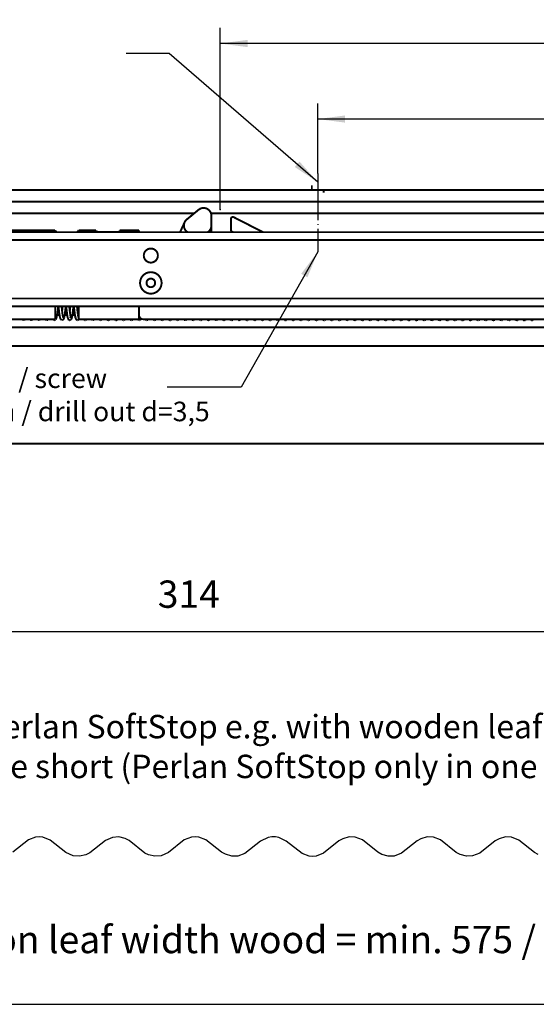
# Model space of a CAD drawing. Units: inches. Extents: x -378 to 453, y -489 to 95.
# Drawn here: x -159 to -93, y -386 to -260 of the extents above; entities that cross this region are included whole.
import ezdxf

# ---------------------------------------------------------------- set-up
doc = ezdxf.new("R2010")
doc.units = ezdxf.units.IN
doc.linetypes.add('DOT_CENTER', pattern=[14, 12, -1, 0, -1])
doc.layers.add('1', color=7, linetype='Continuous')
doc.styles.add('CONVERTER_11', font='txt.shx', dxfattribs={"width": 0.9})
doc.dimstyles.new('ME10_DIM_30', dxfattribs={"dimtxt": 7, "dimasz": 7, "dimexe": 4, "dimexo": 0, "dimgap": 4, "dimtad": 1, "dimdec": 0, "dimdsep": 46, "dimtxsty": 'CONVERTER_11', "dimsah": 1, "dimcen": 0.09, "dimclrd": 3, "dimclre": 3, "dimclrt": 4, "dimadec": 0, "dimazin": 0, "dimtfac": 1, "dimtdec": 4, "dimtix": 1, "dimtmove": 0, "dimatfit": 3, "dimfxl": 0, "dimtolj": 1, "dimtzin": 0, "dimarcsym": 0})
doc.dimstyles.new('ME10_DIM_31', dxfattribs={"dimtxt": 7, "dimasz": 7, "dimexe": 4, "dimexo": 0, "dimgap": 4, "dimtad": 1, "dimdsep": 46, "dimtxsty": 'CONVERTER_11', "dimsah": 1, "dimcen": 0.09, "dimclrd": 3, "dimclre": 3, "dimclrt": 4, "dimadec": 0, "dimazin": 0, "dimtfac": 1, "dimtdec": 4, "dimtix": 1, "dimtmove": 0, "dimatfit": 3, "dimfxl": 0, "dimtolj": 1, "dimtzin": 0, "dimarcsym": 0})
doc.dimstyles.new('ME10_DIM_35', dxfattribs={"dimtxt": 7, "dimasz": 7, "dimexe": 4, "dimexo": 0, "dimgap": 4, "dimtad": 1, "dimdsep": 46, "dimtxsty": 'CONVERTER_11', "dimsah": 1, "dimcen": 0.09, "dimclrd": 3, "dimclre": 3, "dimclrt": 4, "dimadec": 0, "dimazin": 0, "dimtfac": 1, "dimtdec": 4, "dimtix": 1, "dimtmove": 0, "dimatfit": 3, "dimfxl": 0, "dimtolj": 1, "dimtzin": 0, "dimarcsym": 0})
doc.dimstyles.new('ME10_DIM_37', dxfattribs={"dimtxt": 7, "dimasz": 7, "dimexe": 4, "dimexo": 0, "dimgap": 4, "dimtad": 1, "dimdsep": 46, "dimtxsty": 'CONVERTER_11', "dimsah": 1, "dimcen": 0.09, "dimclrd": 3, "dimclre": 3, "dimclrt": 4, "dimadec": 0, "dimazin": 0, "dimtfac": 1, "dimtdec": 4, "dimtix": 1, "dimtmove": 0, "dimatfit": 3, "dimfxl": 0, "dimtolj": 1, "dimtzin": 0, "dimarcsym": 0})
doc.dimstyles.get("Standard").update_dxf_attribs({"dimtxt": 0.18, "dimasz": 0.18, "dimexe": 0.18, "dimexo": 0.0625, "dimgap": 0.09, "dimtad": 0, "dimtih": 1, "dimtoh": 1, "dimdec": 4, "dimzin": 0, "dimdsep": 46, "dimtxsty": 'Standard', "dimcen": 0.09, "dimadec": 0, "dimazin": 0, "dimtfac": 1, "dimtdec": 4, "dimtofl": 0, "dimtmove": 0, "dimatfit": 3, "dimfxl": 0, "dimtolj": 1, "dimtzin": 0, "dimarcsym": 0})

# ---------------------------------------------------------------- blocks, each defined once
blk = doc.blocks.new('10418-2-0308_Aufnahme-EZD-V1-kurz__72', base_point=(-462.26, -592.82))
at = {"color": 1, "linetype": 'Continuous', "const_width": 0.5}
for points in [[(-115.76, -573.82), (-462.26, -573.82)], [(-115.76, -575.82), (-462.26, -575.82)], [(-115.76, -590.82), (-462.26, -590.82)], [(-115.76, -592.82), (-462.26, -592.82)]]:
    blk.add_lwpolyline(points, dxfattribs=at)
blk.add_lwpolyline([(-286.56, -579.82, 1), (-282.96, -579.82, 1)], format="xyb", close=True, dxfattribs=at)
blk = doc.blocks.new('Halbhohlniet_3_5_x_23_0_2__73', base_point=(-287.51, -589.57))
at = {"color": 1, "linetype": 'Continuous', "const_width": 0.5}
for points in [[(-287.51, -586.82, 1), (-282.01, -586.82, 1)], [(-285.86, -586.82, 1), (-283.66, -586.82, 1)]]:
    blk.add_lwpolyline(points, format="xyb", close=True, dxfattribs=at)
blk = doc.blocks.new('Einzugsdaempfer-Perlan-V2__80', base_point=(-451.72, -596.46))
at = {"color": 1, "linetype": 'Continuous', "const_width": 0.5}
for points in [[(-269.26, -569.62, 0.63392), (-272.53, -568.08, 0.63392)], [(-263.53, -569.99, 0.560579), (-264.26, -570.44, 0.560579)], [(-275.57, -570.58, 0.505993), (-275.39, -573.8, 0.505993)], [(-270.01, -573.69, 0.228238), (-269.26, -572.12, 0.228238)], [(-264.26, -573.25, 0.281539), (-263.99, -573.69, 0.281539)], [(-287.76, -595.12, 0.414202), (-286.76, -596.12, 0.414202)]]:
    blk.add_lwpolyline(points, format="xyb", dxfattribs=at)
for points in [[(-272.53, -568.08), (-275.57, -570.58)], [(-269.26, -572.12), (-269.26, -569.62)], [(-256.05, -573.82), (-263.53, -569.99)], [(-276.78, -572.75), (-277.28, -573.82)], [(-276.61, -572.37), (-276.78, -572.75)], [(-276.62, -572.39), (-276.78, -572.75)], [(-276.61, -572.37), (-276.62, -572.39)], [(-276.61, -572.37), (-276.44, -572.01)], [(-276.44, -572.01), (-276.61, -572.37)], [(-276.11, -571.29), (-276.44, -572.01)], [(-276.11, -571.29), (-276.14, -571.37)], [(-269.26, -573.29), (-269.26, -572.12)], [(-264.26, -570.44), (-264.26, -573.25)], [(-448.76, -573.37), (-309.26, -573.37)], [(-308.9, -573.82), (-309.26, -573.37)], [(-309.26, -573.75), (-309.26, -573.37)], [(-309.26, -573.82), (-309.26, -573.75)], [(-303.62, -573.82), (-303.26, -573.37)], [(-303.26, -573.37), (-298.76, -573.37)], [(-303.26, -573.75), (-303.26, -573.37)], [(-303.26, -573.82), (-303.26, -573.75)], [(-298.76, -573.52), (-298.76, -573.37)], [(-298.72, -573.58), (-298.76, -573.52)], [(-298.76, -573.52), (-298.72, -573.58)], [(-298.59, -573.65), (-298.72, -573.58)], [(-298.72, -573.58), (-298.69, -573.6)], [(-298.69, -573.6), (-298.66, -573.61)], [(-298.66, -573.61), (-298.59, -573.65)], [(-298.46, -573.69), (-298.59, -573.65)], [(-298.59, -573.65), (-298.54, -573.67)], [(-298.54, -573.67), (-298.5, -573.68)], [(-298.5, -573.68), (-298.46, -573.69)], [(-298.31, -573.73), (-298.46, -573.69)], [(-298.46, -573.69), (-298.37, -573.72)], [(-298.37, -573.72), (-298.31, -573.73)], [(-298.05, -573.77), (-298.31, -573.73)], [(-298.31, -573.73), (-298.2, -573.75)], [(-298.2, -573.75), (-298.13, -573.76)], [(-298.13, -573.76), (-298.05, -573.77)], [(-297.76, -573.79), (-298.05, -573.77)], [(-298.05, -573.77), (-297.76, -573.79)], [(-292.76, -573.79), (-297.76, -573.79)], [(-292.76, -573.79), (-297.76, -573.79)], [(-292.76, -573.37), (-287.76, -573.37)], [(-292.76, -573.79), (-292.76, -573.37)], [(-287.76, -573.37), (-287.76, -573.75)], [(-287.76, -573.75), (-287.76, -573.82)], [(-275.39, -573.8), (-275.33, -573.82)], [(-270.24, -573.82), (-270.01, -573.69)], [(-269.26, -573.31), (-269.26, -573.29)], [(-269.26, -573.31), (-269.26, -573.29)], [(-269.26, -573.73), (-269.26, -573.31)], [(-269.26, -573.73), (-269.26, -573.31)], [(-269.26, -573.82), (-269.26, -573.73)], [(-263.99, -573.69), (-263.74, -573.82)], [(-309.26, -596.12), (-309.26, -592.82)], [(-308.52, -592.82), (-308.55, -593.18)], [(-308.37, -593.18), (-308.41, -592.82)], [(-307.57, -593.2), (-307.61, -592.82)], [(-307.38, -593.2), (-307.34, -592.82)], [(-306.54, -592.82), (-306.58, -593.18)], [(-306.4, -593.18), (-306.44, -592.82)], [(-305.64, -592.82), (-305.6, -593.2)], [(-305.37, -592.82), (-305.41, -593.2)], [(-304.61, -593.18), (-304.57, -592.82)], [(-304.46, -592.86), (-304.46, -592.82)], [(-304.43, -593.18), (-304.46, -592.86)], [(-303.67, -592.82), (-303.66, -592.86)], [(-303.66, -592.86), (-303.62, -593.2)], [(-303.4, -592.82), (-303.44, -593.2)], [(-303.26, -596.12), (-303.26, -592.82)], [(-287.76, -596.12), (-287.76, -592.82)], [(-309.23, -595.58), (-309.26, -595.41)], [(-308.84, -595.33), (-308.91, -595.68)], [(-308.77, -594.9), (-308.84, -595.33)], [(-308.7, -594.41), (-308.77, -594.9)], [(-308.64, -593.87), (-308.7, -594.41)], [(-308.55, -593.18), (-308.64, -593.87)], [(-308.35, -593.37), (-308.37, -593.18)], [(-308.22, -594.46), (-308.35, -593.37)], [(-308.15, -594.95), (-308.22, -594.46)], [(-308.08, -595.37), (-308.15, -594.95)], [(-308.02, -595.71), (-308.08, -595.37)], [(-307.43, -594.44), (-307.57, -593.2)], [(-307.48, -594.03), (-307.46, -593.88)], [(-307.46, -593.88), (-307.38, -593.2)], [(-307.37, -594.91), (-307.43, -594.44)], [(-307.31, -595.3), (-307.37, -594.91)], [(-307.25, -595.59), (-307.31, -595.3)], [(-306.86, -595.32), (-306.93, -595.67)], [(-306.79, -594.89), (-306.86, -595.32)], [(-306.73, -594.39), (-306.79, -594.89)], [(-306.66, -593.85), (-306.73, -594.39)], [(-306.58, -593.18), (-306.66, -593.85)], [(-306.37, -593.39), (-306.4, -593.18)], [(-306.24, -594.48), (-306.37, -593.39)], [(-306.18, -594.96), (-306.24, -594.48)], [(-306.11, -595.38), (-306.18, -594.96)], [(-306.08, -595.59), (-306.11, -595.38)], [(-305.6, -593.2), (-305.52, -593.94)], [(-305.52, -593.94), (-305.45, -594.46)], [(-305.48, -593.82), (-305.5, -594.03)], [(-305.41, -593.2), (-305.48, -593.79)], [(-305.48, -593.79), (-305.48, -593.82)], [(-305.45, -594.46), (-305.39, -594.92)], [(-305.39, -594.92), (-305.33, -595.31)], [(-305.33, -595.31), (-305.33, -595.36)], [(-305.33, -595.36), (-305.31, -595.43)], [(-305.31, -595.43), (-305.3, -595.46)], [(-305.29, -595.53), (-305.3, -595.46)], [(-305.29, -595.53), (-305.3, -595.46)], [(-304.95, -595.64), (-304.88, -595.28)], [(-304.88, -595.28), (-304.81, -594.84)], [(-304.81, -594.84), (-304.75, -594.34)], [(-304.75, -594.34), (-304.68, -593.8)], [(-304.68, -593.8), (-304.61, -593.18)], [(-304.39, -593.45), (-304.43, -593.18)], [(-304.26, -594.53), (-304.39, -593.45)], [(-304.2, -595.01), (-304.26, -594.53)], [(-304.13, -595.42), (-304.2, -595.01)], [(-304.06, -595.75), (-304.13, -595.42)], [(-303.62, -593.2), (-303.6, -593.44)], [(-303.6, -593.44), (-303.54, -593.99)], [(-303.54, -593.99), (-303.48, -594.51)], [(-303.51, -593.8), (-303.53, -594.03)], [(-303.5, -593.78), (-303.51, -593.8)], [(-303.44, -593.2), (-303.5, -593.78)], [(-303.48, -594.51), (-303.42, -594.97)], [(-303.42, -594.97), (-303.36, -595.35)], [(-303.36, -595.35), (-303.3, -595.62)], [(-427.76, -596.12), (-309.26, -596.12)], [(-317.68, -596.19), (-317.73, -596.12)], [(-317.62, -596.25), (-317.68, -596.19)], [(-317.59, -596.27), (-317.62, -596.25)], [(-317.46, -596.34), (-317.59, -596.27)], [(-317.4, -596.36), (-317.46, -596.34)], [(-317.32, -596.37), (-317.4, -596.36)], [(-317.32, -596.37), (-317.38, -596.36)], [(-317.32, -596.37), (-317.25, -596.35)], [(-317.25, -596.35), (-317.22, -596.35)], [(-317.22, -596.35), (-317.1, -596.29)], [(-317.1, -596.29), (-317.06, -596.26)], [(-317.06, -596.26), (-317.01, -596.19)], [(-317.01, -596.19), (-316.96, -596.12)], [(-315.71, -596.2), (-315.76, -596.12)], [(-315.65, -596.26), (-315.71, -596.2)], [(-315.62, -596.27), (-315.65, -596.26)], [(-315.49, -596.35), (-315.62, -596.27)], [(-315.41, -596.37), (-315.49, -596.35)], [(-315.34, -596.37), (-315.41, -596.37)], [(-315.25, -596.35), (-315.34, -596.37)], [(-315.09, -596.26), (-315.25, -596.35)], [(-315.07, -596.23), (-315.09, -596.26)], [(-314.99, -596.12), (-315.07, -596.23)], [(-313.7, -596.24), (-313.78, -596.12)], [(-313.65, -596.28), (-313.7, -596.24)], [(-313.5, -596.35), (-313.65, -596.28)], [(-313.45, -596.36), (-313.5, -596.35)], [(-313.37, -596.37), (-313.45, -596.36)], [(-313.3, -596.35), (-313.37, -596.37)], [(-313.13, -596.27), (-313.3, -596.35)], [(-313.09, -596.24), (-313.13, -596.27)], [(-313.01, -596.12), (-313.09, -596.24)], [(-311.73, -596.24), (-311.81, -596.12)], [(-311.68, -596.28), (-311.73, -596.24)], [(-311.52, -596.36), (-311.68, -596.28)], [(-311.43, -596.39), (-311.52, -596.36)], [(-311.41, -596.38), (-311.43, -596.39)], [(-311.32, -596.36), (-311.41, -596.38)], [(-311.15, -596.27), (-311.32, -596.36)], [(-311.12, -596.24), (-311.15, -596.27)], [(-311.04, -596.12), (-311.12, -596.24)], [(-309.74, -596.26), (-309.84, -596.12)], [(-309.55, -596.36), (-309.74, -596.26)], [(-309.47, -596.38), (-309.55, -596.36)], [(-309.4, -596.37), (-309.47, -596.38)], [(-309.35, -596.35), (-309.4, -596.37)], [(-309.2, -596.28), (-309.35, -596.35)], [(-309.24, -595.66), (-309.18, -595.72)], [(-309.19, -595.69), (-309.23, -595.58)], [(-309.18, -596.27), (-309.2, -596.28)], [(-309.16, -595.74), (-309.19, -595.69)], [(-309.18, -595.72), (-309.16, -595.74)], [(-309.14, -596.23), (-309.18, -596.27)], [(-309.03, -596.08), (-309.14, -596.23)], [(-308.98, -595.96), (-309.03, -596.08)], [(-308.91, -595.68), (-308.98, -595.96)], [(-307.96, -595.91), (-308.02, -595.71)], [(-307.94, -595.98), (-307.96, -595.91)], [(-307.9, -596.08), (-307.94, -595.98)], [(-307.58, -596.36), (-307.9, -596.08)], [(-307.68, -595.66), (-307.7, -595.68)], [(-307.54, -596.37), (-307.58, -596.36)], [(-307.51, -596.37), (-307.54, -596.37)], [(-307.44, -596.37), (-307.51, -596.37)], [(-307.38, -596.36), (-307.44, -596.37)], [(-307.24, -596.28), (-307.38, -596.36)], [(-307.27, -595.66), (-307.24, -595.69)], [(-307.22, -595.7), (-307.25, -595.59)], [(-307.24, -595.69), (-307.21, -595.73)], [(-307.21, -596.27), (-307.24, -596.28)], [(-307.19, -595.75), (-307.22, -595.7)], [(-307.21, -595.73), (-307.19, -595.75)], [(-307.16, -596.22), (-307.21, -596.27)], [(-307.06, -596.08), (-307.16, -596.22)], [(-307.01, -595.95), (-307.06, -596.08)], [(-306.93, -595.67), (-307.01, -595.95)], [(-306.08, -595.53), (-306.08, -595.59)], [(-306.07, -595.62), (-306.08, -595.59)], [(-306.03, -595.75), (-306.07, -595.62)], [(-305.97, -595.96), (-306.03, -595.75)], [(-305.96, -596.01), (-305.97, -595.96)], [(-305.93, -596.08), (-305.96, -596.01)], [(-305.78, -596.27), (-305.93, -596.08)], [(-305.72, -596.31), (-305.78, -596.27)], [(-305.61, -596.36), (-305.72, -596.31)], [(-305.58, -596.37), (-305.61, -596.36)], [(-305.53, -596.38), (-305.58, -596.37)], [(-305.53, -595.55), (-305.45, -595.59)], [(-305.53, -596.38), (-305.45, -596.37)], [(-305.48, -596.37), (-305.53, -596.38)], [(-305.45, -595.59), (-305.43, -595.59)], [(-305.45, -596.37), (-305.41, -596.36)], [(-305.43, -595.59), (-305.37, -595.63)], [(-305.41, -596.36), (-305.29, -596.29)], [(-305.37, -595.63), (-305.3, -595.66)], [(-305.3, -595.66), (-305.25, -595.71)], [(-305.27, -595.62), (-305.29, -595.53)], [(-305.29, -596.29), (-305.24, -596.27)], [(-305.25, -595.71), (-305.27, -595.62)], [(-305.25, -595.71), (-305.22, -595.75)], [(-305.22, -595.75), (-305.25, -595.71)], [(-305.24, -596.27), (-305.15, -596.18)], [(-305.15, -596.18), (-305.09, -596.08)], [(-305.09, -596.08), (-305.03, -595.92)], [(-305.03, -595.92), (-304.95, -595.64)], [(-304, -595.96), (-304.06, -595.75)], [(-303.98, -596.01), (-304, -595.96)], [(-303.95, -596.08), (-303.98, -596.01)], [(-303.8, -596.28), (-303.95, -596.08)], [(-303.74, -596.32), (-303.8, -596.28)], [(-303.75, -595.66), (-303.71, -595.65)], [(-303.63, -596.37), (-303.74, -596.32)], [(-303.59, -596.38), (-303.63, -596.37)], [(-303.52, -596.39), (-303.59, -596.38)], [(-303.5, -596.38), (-303.52, -596.39)], [(-303.44, -596.36), (-303.5, -596.38)], [(-303.26, -596.27), (-303.44, -596.36)], [(-303.26, -595.72), (-303.32, -595.67)], [(-303.3, -595.62), (-303.26, -595.72)], [(-287.76, -596.12), (-303.26, -596.12)], [(-303.17, -596.17), (-303.26, -596.27)], [(-303.14, -596.12), (-303.17, -596.17)], [(-301.89, -596.2), (-301.95, -596.12)], [(-301.83, -596.28), (-301.89, -596.2)], [(-301.76, -596.32), (-301.83, -596.28)], [(-301.66, -596.37), (-301.76, -596.32)], [(-301.57, -596.39), (-301.66, -596.37)], [(-301.57, -596.39), (-301.54, -596.38)], [(-301.54, -596.38), (-301.46, -596.36)], [(-301.46, -596.36), (-301.35, -596.3)], [(-301.35, -596.3), (-301.29, -596.27)], [(-301.29, -596.27), (-301.2, -596.17)], [(-301.2, -596.17), (-301.16, -596.12)], [(-299.94, -596.17), (-299.98, -596.12)], [(-299.86, -596.27), (-299.94, -596.17)], [(-299.76, -596.33), (-299.86, -596.27)], [(-299.67, -596.37), (-299.76, -596.33)], [(-299.6, -596.38), (-299.67, -596.37)], [(-299.53, -596.37), (-299.6, -596.38)], [(-299.49, -596.36), (-299.53, -596.37)], [(-299.32, -596.27), (-299.49, -596.36)], [(-299.22, -596.17), (-299.32, -596.27)], [(-299.19, -596.12), (-299.22, -596.17)], [(-297.89, -596.27), (-298, -596.13)], [(-297.62, -596.38), (-297.89, -596.27)], [(-297.54, -596.37), (-297.62, -596.38)], [(-297.52, -596.36), (-297.54, -596.37)], [(-297.34, -596.27), (-297.52, -596.36)], [(-297.22, -596.14), (-297.34, -596.27)], [(-295.92, -596.27), (-296.03, -596.13)], [(-295.76, -596.37), (-295.92, -596.27)], [(-295.71, -596.38), (-295.76, -596.37)], [(-295.65, -596.38), (-295.71, -596.38)], [(-295.58, -596.38), (-295.65, -596.38)], [(-295.55, -596.37), (-295.58, -596.38)], [(-295.37, -596.27), (-295.55, -596.37)], [(-295.24, -596.12), (-295.37, -596.27)], [(-293.94, -596.27), (-294.06, -596.13)], [(-293.79, -596.37), (-293.94, -596.27)], [(-293.73, -596.38), (-293.79, -596.37)], [(-293.66, -596.39), (-293.73, -596.38)], [(-293.66, -596.39), (-293.63, -596.39)], [(-293.63, -596.39), (-293.57, -596.37)], [(-293.57, -596.37), (-293.4, -596.27)], [(-293.4, -596.27), (-293.27, -596.12)], [(-291.97, -596.27), (-292.09, -596.12)], [(-291.8, -596.38), (-291.97, -596.27)], [(-291.76, -596.39), (-291.8, -596.38)], [(-291.7, -596.39), (-291.76, -596.39)], [(-291.62, -596.37), (-291.7, -596.39)], [(-291.6, -596.37), (-291.62, -596.37)], [(-291.54, -596.33), (-291.6, -596.37)], [(-291.43, -596.27), (-291.54, -596.33)], [(-291.29, -596.12), (-291.43, -596.27)], [(-290, -596.27), (-290.13, -596.12)], [(-289.87, -596.34), (-290, -596.27)], [(-289.82, -596.37), (-289.87, -596.34)], [(-289.77, -596.39), (-289.82, -596.37)], [(-289.72, -596.39), (-289.77, -596.39)], [(-289.72, -596.39), (-289.64, -596.38)], [(-289.64, -596.38), (-289.59, -596.35)], [(-289.59, -596.35), (-289.45, -596.27)], [(-289.45, -596.27), (-289.32, -596.12)], [(-288.02, -596.27), (-288.16, -596.12)], [(-287.92, -596.33), (-288.02, -596.27)], [(-287.85, -596.37), (-287.92, -596.33)], [(-287.82, -596.38), (-287.85, -596.37)], [(-287.75, -596.38), (-287.82, -596.38)], [(-287.7, -596.38), (-287.75, -596.38)], [(-287.63, -596.36), (-287.7, -596.38)], [(-287.48, -596.27), (-287.63, -596.36)], [(-287.33, -596.1), (-287.48, -596.27)], [(-287.32, -596.07), (-287.33, -596.1)], [(-287.29, -595.96), (-287.32, -596.07)], [(-286.76, -596.12), (-129.76, -596.12)], [(-286.05, -596.27), (-286.18, -596.13)], [(-285.88, -596.37), (-286.05, -596.27)], [(-285.85, -596.38), (-285.88, -596.37)], [(-285.77, -596.38), (-285.85, -596.38)], [(-285.51, -596.28), (-285.77, -596.38)], [(-285.39, -596.13), (-285.51, -596.28)], [(-284.08, -596.28), (-284.21, -596.13)], [(-283.91, -596.37), (-284.08, -596.28)], [(-283.8, -596.4), (-283.91, -596.37)], [(-283.54, -596.28), (-283.8, -596.4)], [(-283.43, -596.15), (-283.54, -596.28)], [(-283.41, -596.12), (-283.43, -596.15)], [(-282.24, -596.12), (-282.11, -596.26)], [(-282.11, -596.26), (-281.93, -596.36)], [(-281.93, -596.36), (-281.85, -596.38)], [(-281.85, -596.38), (-281.82, -596.4)], [(-281.74, -596.38), (-281.82, -596.4)], [(-281.63, -596.33), (-281.74, -596.38)], [(-281.56, -596.29), (-281.63, -596.33)], [(-281.53, -596.24), (-281.56, -596.29)], [(-281.45, -596.12), (-281.53, -596.24)], [(-280.13, -596.27), (-280.26, -596.13)], [(-280.07, -596.3), (-280.13, -596.27)], [(-279.96, -596.36), (-280.07, -596.3)], [(-279.87, -596.4), (-279.96, -596.36)], [(-279.87, -596.4), (-279.82, -596.39)], [(-279.82, -596.39), (-279.76, -596.38)], [(-279.76, -596.38), (-279.69, -596.35)], [(-279.69, -596.35), (-279.59, -596.28)], [(-279.59, -596.28), (-279.54, -596.21)], [(-279.54, -596.21), (-279.47, -596.12)], [(-278.26, -596.18), (-278.29, -596.12)], [(-278.16, -596.27), (-278.26, -596.18)], [(-278.12, -596.29), (-278.16, -596.27)], [(-277.99, -596.36), (-278.12, -596.29)], [(-277.92, -596.39), (-277.99, -596.36)], [(-277.88, -596.38), (-277.92, -596.39)], [(-277.81, -596.39), (-277.88, -596.38)], [(-277.79, -596.38), (-277.81, -596.39)], [(-277.73, -596.35), (-277.79, -596.38)], [(-277.62, -596.28), (-277.73, -596.35)], [(-277.56, -596.2), (-277.62, -596.28)], [(-277.5, -596.12), (-277.56, -596.2)], [(-276.2, -596.28), (-276.29, -596.12)], [(-276.11, -596.32), (-276.2, -596.28)], [(-275.96, -596.38), (-276.11, -596.32)], [(-275.92, -596.4), (-275.96, -596.38)], [(-275.87, -596.39), (-275.92, -596.4)], [(-275.64, -596.28), (-275.87, -596.39)], [(-275.58, -596.18), (-275.64, -596.28)], [(-275.56, -596.16), (-275.58, -596.18)], [(-275.55, -596.12), (-275.56, -596.16)], [(-274.3, -596.16), (-274.32, -596.12)], [(-274.28, -596.19), (-274.3, -596.16)], [(-274.23, -596.28), (-274.28, -596.19)], [(-274.02, -596.37), (-274.23, -596.28)], [(-273.94, -596.41), (-274.02, -596.37)], [(-273.94, -596.41), (-273.67, -596.28)], [(-273.67, -596.28), (-273.59, -596.16)], [(-273.59, -596.16), (-273.57, -596.12)], [(-272.36, -596.12), (-272.26, -596.28)], [(-272.26, -596.28), (-272.07, -596.37)], [(-272.07, -596.37), (-271.95, -596.41)], [(-271.87, -596.39), (-271.95, -596.41)], [(-271.7, -596.29), (-271.87, -596.39)], [(-271.59, -596.16), (-271.7, -596.29)], [(-271.56, -596.12), (-271.59, -596.16)], [(-270.4, -596.12), (-270.37, -596.17)], [(-270.37, -596.17), (-270.27, -596.27)], [(-270.27, -596.27), (-270.23, -596.29)], [(-270.23, -596.29), (-270.1, -596.35)], [(-270.1, -596.35), (-270, -596.39)], [(-269.9, -596.39), (-270, -596.39)], [(-269.73, -596.29), (-269.9, -596.39)], [(-269.61, -596.15), (-269.73, -596.29)], [(-269.59, -596.12), (-269.61, -596.15)], [(-268.43, -596.12), (-268.3, -596.26)], [(-268.3, -596.26), (-268.13, -596.36)], [(-268.13, -596.36), (-268.07, -596.37)], [(-268.07, -596.37), (-268.02, -596.4)], [(-268.02, -596.4), (-268.07, -596.37)], [(-267.76, -596.29), (-268.02, -596.4)], [(-267.62, -596.13), (-267.76, -596.29)], [(-266.35, -596.27), (-266.46, -596.12)], [(-266.33, -596.3), (-266.35, -596.27)], [(-266.31, -596.31), (-266.33, -596.3)], [(-266.16, -596.38), (-266.31, -596.31)], [(-266.08, -596.4), (-266.16, -596.38)], [(-265.96, -596.38), (-266.08, -596.4)], [(-266.02, -596.38), (-266.08, -596.4)], [(-265.82, -596.31), (-265.96, -596.38)], [(-265.79, -596.29), (-265.82, -596.31)], [(-265.72, -596.23), (-265.79, -596.29)], [(-265.65, -596.12), (-265.72, -596.23)], [(-264.38, -596.27), (-264.49, -596.12)], [(-264.35, -596.3), (-264.38, -596.27)], [(-264.33, -596.32), (-264.35, -596.3)], [(-264.18, -596.39), (-264.33, -596.32)], [(-264.15, -596.4), (-264.18, -596.39)], [(-264.11, -596.39), (-264.15, -596.4)], [(-264.04, -596.4), (-264.11, -596.39)], [(-263.98, -596.38), (-264.04, -596.4)], [(-263.86, -596.32), (-263.98, -596.38)], [(-263.81, -596.29), (-263.86, -596.32)], [(-263.74, -596.21), (-263.81, -596.29)], [(-263.68, -596.12), (-263.74, -596.21)], [(-262.41, -596.26), (-262.51, -596.12)], [(-262.38, -596.3), (-262.41, -596.26)], [(-262.35, -596.32), (-262.38, -596.3)], [(-262.21, -596.39), (-262.35, -596.32)], [(-262.11, -596.41), (-262.21, -596.39)], [(-262.01, -596.38), (-262.11, -596.41)], [(-261.88, -596.32), (-262.01, -596.38)], [(-261.84, -596.29), (-261.88, -596.32)], [(-261.76, -596.21), (-261.84, -596.29)], [(-261.7, -596.12), (-261.76, -596.21)], [(-260.46, -596.23), (-260.54, -596.12)], [(-260.41, -596.3), (-260.46, -596.23)], [(-260.35, -596.33), (-260.41, -596.3)], [(-260.24, -596.39), (-260.35, -596.33)], [(-260.15, -596.41), (-260.24, -596.39)], [(-260.11, -596.4), (-260.15, -596.41)], [(-260.04, -596.38), (-260.11, -596.4)], [(-259.92, -596.32), (-260.04, -596.38)], [(-259.87, -596.29), (-259.92, -596.32)], [(-259.79, -596.21), (-259.87, -596.29)], [(-259.73, -596.12), (-259.79, -596.21)], [(-258.53, -596.18), (-258.57, -596.12)], [(-258.44, -596.29), (-258.53, -596.18)], [(-258.32, -596.37), (-258.44, -596.29)], [(-258.26, -596.39), (-258.32, -596.37)], [(-258.18, -596.41), (-258.26, -596.39)], [(-258.14, -596.4), (-258.18, -596.41)], [(-258.07, -596.38), (-258.14, -596.4)], [(-257.89, -596.29), (-258.07, -596.38)], [(-257.79, -596.18), (-257.89, -596.29)], [(-257.75, -596.12), (-257.79, -596.18)], [(-256.57, -596.17), (-256.6, -596.12)], [(-256.46, -596.29), (-256.57, -596.17)], [(-256.31, -596.39), (-256.46, -596.29)], [(-256.2, -596.4), (-256.31, -596.39)], [(-256.13, -596.4), (-256.2, -596.4)], [(-256.1, -596.39), (-256.13, -596.4)], [(-255.92, -596.29), (-256.1, -596.39)], [(-255.81, -596.16), (-255.92, -596.29)], [(-255.78, -596.12), (-255.81, -596.16)], [(-254.59, -596.17), (-254.63, -596.12)], [(-254.49, -596.3), (-254.59, -596.17)], [(-254.33, -596.4), (-254.49, -596.3)], [(-254.23, -596.4), (-254.33, -596.4)], [(-254.17, -596.41), (-254.23, -596.4)], [(-254.2, -596.41), (-254.23, -596.4)], [(-254.12, -596.39), (-254.17, -596.41)], [(-253.95, -596.29), (-254.12, -596.39)], [(-253.82, -596.15), (-253.95, -596.29)], [(-253.81, -596.12), (-253.82, -596.15)], [(-252.63, -596.16), (-252.66, -596.12)], [(-252.52, -596.3), (-252.63, -596.16)], [(-252.25, -596.42), (-252.52, -596.3)], [(-252.25, -596.42), (-252.15, -596.39)], [(-252.15, -596.39), (-251.98, -596.29)], [(-251.98, -596.29), (-251.85, -596.15)], [(-251.85, -596.15), (-251.83, -596.12)], [(-250.55, -596.29), (-250.68, -596.13)], [(-250.4, -596.38), (-250.55, -596.29)], [(-250.27, -596.42), (-250.4, -596.38)], [(-250.18, -596.39), (-250.27, -596.42)], [(-250.12, -596.36), (-250.18, -596.39)], [(-250, -596.29), (-250.12, -596.36)], [(-249.86, -596.13), (-250, -596.29)], [(-248.72, -596.12), (-248.57, -596.29)], [(-248.57, -596.29), (-248.4, -596.39)], [(-248.4, -596.39), (-248.36, -596.41)], [(-248.36, -596.41), (-248.3, -596.41)], [(-248.2, -596.39), (-248.3, -596.41)], [(-248.16, -596.37), (-248.2, -596.39)], [(-248.03, -596.29), (-248.16, -596.37)], [(-247.88, -596.12), (-248.03, -596.29)], [(-246.6, -596.3), (-246.75, -596.13)], [(-246.49, -596.36), (-246.6, -596.3)], [(-246.43, -596.39), (-246.49, -596.36)], [(-246.4, -596.41), (-246.43, -596.39)], [(-246.33, -596.4), (-246.4, -596.41)], [(-246.23, -596.4), (-246.33, -596.4)], [(-246.21, -596.38), (-246.23, -596.4)], [(-246.06, -596.3), (-246.21, -596.38)], [(-245.91, -596.12), (-246.06, -596.3)], [(-244.63, -596.3), (-244.78, -596.13)], [(-244.51, -596.36), (-244.63, -596.3)], [(-244.46, -596.4), (-244.51, -596.36)], [(-244.44, -596.4), (-244.46, -596.4)], [(-244.35, -596.41), (-244.44, -596.4)], [(-244.31, -596.41), (-244.35, -596.41)], [(-244.28, -596.41), (-244.31, -596.41)], [(-244.26, -596.4), (-244.28, -596.41)], [(-244.24, -596.39), (-244.26, -596.4)], [(-244.09, -596.3), (-244.24, -596.39)], [(-243.94, -596.13), (-244.09, -596.3)], [(-242.78, -596.16), (-242.8, -596.12)], [(-242.66, -596.3), (-242.78, -596.16)], [(-242.48, -596.4), (-242.66, -596.3)], [(-242.46, -596.4), (-242.48, -596.4)], [(-242.37, -596.41), (-242.46, -596.4)], [(-242.27, -596.4), (-242.37, -596.41)], [(-242.11, -596.3), (-242.27, -596.4)], [(-242.01, -596.18), (-242.11, -596.3)], [(-241.97, -596.12), (-242.01, -596.18)], [(-240.8, -596.17), (-240.83, -596.12)], [(-240.68, -596.3), (-240.8, -596.17)], [(-240.51, -596.39), (-240.68, -596.3)], [(-240.41, -596.42), (-240.51, -596.39)], [(-240.31, -596.41), (-240.41, -596.42)], [(-240.29, -596.4), (-240.31, -596.41)], [(-240.14, -596.3), (-240.29, -596.4)], [(-240.04, -596.18), (-240.14, -596.3)], [(-240, -596.12), (-240.04, -596.18)], [(-238.82, -596.19), (-238.86, -596.12)], [(-238.71, -596.3), (-238.82, -596.19)], [(-238.54, -596.39), (-238.71, -596.3)], [(-238.48, -596.42), (-238.54, -596.39)], [(-238.43, -596.4), (-238.48, -596.42)], [(-238.37, -596.41), (-238.43, -596.4)], [(-238.34, -596.4), (-238.37, -596.41)], [(-238.28, -596.38), (-238.34, -596.4)], [(-238.17, -596.3), (-238.28, -596.38)], [(-238.08, -596.19), (-238.17, -596.3)], [(-238.02, -596.12), (-238.08, -596.19)], [(-236.84, -596.2), (-236.89, -596.12)], [(-236.74, -596.3), (-236.84, -596.2)], [(-236.57, -596.4), (-236.74, -596.3)], [(-236.53, -596.41), (-236.57, -596.4)], [(-236.45, -596.41), (-236.53, -596.41)], [(-236.45, -596.41), (-236.5, -596.41)], [(-236.37, -596.4), (-236.45, -596.41)], [(-236.28, -596.36), (-236.37, -596.4)], [(-236.2, -596.31), (-236.28, -596.36)], [(-236.12, -596.22), (-236.2, -596.31)], [(-236.05, -596.12), (-236.12, -596.22)], [(-234.84, -596.23), (-234.91, -596.12)], [(-234.77, -596.31), (-234.84, -596.23)], [(-234.72, -596.33), (-234.77, -596.31)], [(-234.6, -596.4), (-234.72, -596.33)], [(-234.55, -596.41), (-234.6, -596.4)], [(-234.47, -596.41), (-234.55, -596.41)], [(-234.43, -596.41), (-234.47, -596.41)], [(-234.4, -596.4), (-234.43, -596.41)], [(-234.25, -596.33), (-234.4, -596.4)], [(-234.23, -596.32), (-234.25, -596.33)], [(-234.2, -596.28), (-234.23, -596.32)], [(-234.08, -596.12), (-234.2, -596.28)], [(-232.94, -596.12), (-232.87, -596.23)], [(-232.87, -596.23), (-232.79, -596.31)], [(-232.79, -596.31), (-232.75, -596.33)], [(-232.75, -596.33), (-232.62, -596.4)], [(-232.62, -596.4), (-232.56, -596.41)], [(-232.56, -596.41), (-232.5, -596.42)], [(-232.42, -596.4), (-232.5, -596.42)], [(-232.27, -596.33), (-232.42, -596.4)], [(-232.25, -596.32), (-232.27, -596.33)], [(-232.23, -596.29), (-232.25, -596.32)], [(-232.1, -596.12), (-232.23, -596.29)], [(-230.88, -596.25), (-230.97, -596.12)], [(-230.82, -596.31), (-230.88, -596.25)], [(-230.79, -596.33), (-230.82, -596.31)], [(-230.65, -596.4), (-230.79, -596.33)], [(-230.55, -596.43), (-230.65, -596.4)], [(-230.45, -596.4), (-230.55, -596.43)], [(-230.28, -596.32), (-230.45, -596.4)], [(-230.26, -596.29), (-230.28, -596.32)], [(-230.13, -596.12), (-230.26, -596.29)], [(-229, -596.12), (-228.89, -596.27)], [(-228.89, -596.27), (-228.85, -596.31)], [(-228.85, -596.31), (-228.82, -596.33)], [(-228.82, -596.33), (-228.68, -596.4)], [(-228.68, -596.4), (-228.61, -596.42)], [(-228.61, -596.42), (-228.53, -596.41)], [(-228.53, -596.41), (-228.48, -596.4)], [(-228.48, -596.4), (-228.3, -596.31)], [(-228.3, -596.31), (-228.16, -596.12)], [(-226.89, -596.31), (-227.02, -596.12)], [(-226.71, -596.4), (-226.89, -596.31)], [(-226.62, -596.43), (-226.71, -596.4)], [(-226.57, -596.42), (-226.62, -596.43)], [(-226.51, -596.4), (-226.57, -596.42)], [(-226.36, -596.33), (-226.51, -596.4)], [(-226.33, -596.31), (-226.36, -596.33)], [(-226.29, -596.27), (-226.33, -596.31)], [(-226.19, -596.12), (-226.29, -596.27)], [(-225.05, -596.13), (-224.73, -596.4)], [(-224.73, -596.4), (-224.7, -596.41)], [(-224.7, -596.41), (-224.66, -596.41)], [(-224.59, -596.41), (-224.66, -596.41)], [(-224.53, -596.4), (-224.59, -596.41)], [(-224.39, -596.33), (-224.53, -596.4)], [(-224.36, -596.32), (-224.39, -596.33)], [(-224.31, -596.26), (-224.36, -596.32)], [(-224.21, -596.13), (-224.31, -596.26)], [(-222.76, -596.41), (-223.08, -596.12)], [(-222.7, -596.42), (-222.76, -596.41)], [(-222.65, -596.43), (-222.7, -596.42)], [(-222.56, -596.4), (-222.65, -596.43)], [(-222.42, -596.33), (-222.56, -596.4)], [(-222.39, -596.32), (-222.42, -596.33)], [(-222.33, -596.26), (-222.39, -596.32)], [(-222.24, -596.13), (-222.33, -596.26)], [(-220.94, -596.33), (-221.11, -596.12)], [(-220.79, -596.41), (-220.94, -596.33)], [(-220.69, -596.44), (-220.79, -596.41)], [(-220.69, -596.44), (-220.59, -596.4)], [(-220.59, -596.4), (-220.45, -596.33)], [(-220.45, -596.33), (-220.42, -596.31)], [(-220.42, -596.31), (-220.36, -596.25)], [(-220.36, -596.25), (-220.27, -596.13)], [(-218.99, -596.32), (-219.13, -596.13)], [(-218.91, -596.37), (-218.99, -596.32)], [(-218.81, -596.41), (-218.91, -596.37)], [(-218.72, -596.44), (-218.81, -596.41)], [(-218.62, -596.4), (-218.72, -596.44)], [(-218.44, -596.31), (-218.62, -596.4)], [(-218.35, -596.22), (-218.44, -596.31)], [(-218.3, -596.13), (-218.35, -596.22)], [(-217.16, -596.13), (-217.01, -596.32)], [(-217.01, -596.32), (-216.91, -596.39)], [(-216.91, -596.39), (-216.84, -596.42)], [(-216.84, -596.42), (-216.76, -596.42)], [(-216.76, -596.42), (-216.65, -596.41)], [(-216.65, -596.41), (-216.47, -596.31)], [(-216.47, -596.31), (-216.37, -596.2)], [(-216.37, -596.2), (-216.32, -596.13)], [(-215.19, -596.13), (-215.04, -596.32)], [(-215.04, -596.32), (-214.93, -596.39)], [(-214.93, -596.39), (-214.87, -596.42)], [(-214.87, -596.42), (-214.78, -596.42)], [(-214.71, -596.42), (-214.78, -596.42)], [(-214.74, -596.42), (-214.78, -596.42)], [(-214.67, -596.41), (-214.71, -596.42)], [(-214.5, -596.32), (-214.67, -596.41)], [(-214.39, -596.2), (-214.5, -596.32)], [(-214.35, -596.14), (-214.39, -596.2)], [(-213.07, -596.32), (-213.22, -596.13)], [(-212.95, -596.39), (-213.07, -596.32)], [(-212.9, -596.42), (-212.95, -596.39)], [(-212.86, -596.43), (-212.9, -596.42)], [(-212.79, -596.44), (-212.86, -596.43)], [(-212.76, -596.43), (-212.79, -596.44)], [(-212.7, -596.41), (-212.76, -596.43)], [(-212.53, -596.32), (-212.7, -596.41)], [(-212.41, -596.2), (-212.53, -596.32)], [(-212.38, -596.14), (-212.41, -596.2)], [(-211.09, -596.32), (-211.24, -596.14)], [(-210.91, -596.42), (-211.09, -596.32)], [(-210.83, -596.42), (-210.91, -596.42)], [(-210.78, -596.43), (-210.83, -596.42)], [(-210.81, -596.44), (-210.83, -596.42)], [(-210.73, -596.41), (-210.78, -596.43)], [(-210.55, -596.32), (-210.73, -596.41)], [(-210.42, -596.17), (-210.55, -596.32)], [(-210.41, -596.14), (-210.42, -596.17)], [(-210.4, -596.12), (-210.41, -596.14)], [(-209.26, -596.16), (-209.28, -596.13)], [(-209.12, -596.32), (-209.26, -596.16)], [(-208.98, -596.4), (-209.12, -596.32)], [(-208.86, -596.44), (-208.98, -596.4)], [(-208.86, -596.44), (-208.75, -596.41)], [(-208.75, -596.41), (-208.69, -596.38)], [(-208.69, -596.38), (-208.58, -596.31)], [(-208.58, -596.31), (-208.44, -596.16)], [(-208.44, -596.16), (-208.43, -596.14)], [(-207.29, -596.16), (-207.3, -596.13)], [(-207.15, -596.32), (-207.29, -596.16)], [(-207.02, -596.4), (-207.15, -596.32)], [(-206.98, -596.42), (-207.02, -596.4)], [(-206.95, -596.43), (-206.98, -596.42)], [(-206.88, -596.43), (-206.95, -596.43)], [(-206.78, -596.42), (-206.88, -596.43)], [(-206.74, -596.39), (-206.78, -596.42)], [(-206.61, -596.32), (-206.74, -596.39)], [(-206.46, -596.15), (-206.61, -596.32)], [(-206.45, -596.12), (-206.46, -596.15)], [(-205.31, -596.16), (-205.33, -596.13)], [(-205.18, -596.32), (-205.31, -596.16)], [(-205.04, -596.4), (-205.18, -596.32)], [(-204.99, -596.43), (-205.04, -596.4)], [(-204.91, -596.43), (-204.99, -596.43)], [(-204.83, -596.43), (-204.91, -596.43)], [(-204.81, -596.42), (-204.83, -596.43)], [(-204.77, -596.4), (-204.81, -596.42)], [(-204.64, -596.32), (-204.77, -596.4)], [(-204.5, -596.16), (-204.64, -596.32)], [(-204.48, -596.14), (-204.5, -596.16)], [(-203.34, -596.17), (-203.36, -596.12)], [(-203.21, -596.32), (-203.34, -596.17)], [(-203.1, -596.38), (-203.21, -596.32)], [(-203.03, -596.42), (-203.1, -596.38)], [(-203.01, -596.43), (-203.03, -596.42)], [(-202.93, -596.43), (-203.01, -596.43)], [(-202.87, -596.43), (-202.93, -596.43)], [(-202.82, -596.42), (-202.87, -596.43)], [(-202.66, -596.32), (-202.82, -596.42)], [(-202.52, -596.15), (-202.66, -596.32)], [(-202.51, -596.12), (-202.52, -596.15)], [(-201.39, -596.12), (-201.38, -596.14)], [(-201.38, -596.14), (-201.36, -596.18)], [(-201.36, -596.18), (-201.23, -596.32)], [(-201.23, -596.32), (-201.06, -596.42)], [(-201.06, -596.42), (-201.04, -596.42)], [(-201.04, -596.42), (-200.95, -596.44)], [(-200.85, -596.42), (-200.95, -596.44)], [(-200.69, -596.32), (-200.85, -596.42)], [(-200.54, -596.15), (-200.69, -596.32)], [(-200.53, -596.12), (-200.54, -596.15)], [(-199.42, -596.12), (-199.41, -596.14)], [(-199.41, -596.14), (-199.38, -596.19)], [(-199.38, -596.19), (-199.26, -596.32)], [(-199.26, -596.32), (-199.09, -596.42)], [(-199.09, -596.42), (-199, -596.45)], [(-199, -596.45), (-198.9, -596.43)], [(-198.9, -596.43), (-198.88, -596.42)], [(-198.88, -596.42), (-198.72, -596.32)], [(-198.72, -596.32), (-198.57, -596.14)], [(-198.57, -596.14), (-198.56, -596.12)], [(-197.44, -596.15), (-197.45, -596.12)], [(-197.4, -596.2), (-197.44, -596.15)], [(-197.29, -596.32), (-197.4, -596.2)], [(-197.12, -596.42), (-197.29, -596.32)], [(-197.07, -596.43), (-197.12, -596.42)], [(-197.01, -596.43), (-197.07, -596.43)], [(-197.01, -596.43), (-197.04, -596.44)], [(-196.92, -596.43), (-197.01, -596.43)], [(-196.87, -596.41), (-196.92, -596.43)], [(-196.75, -596.33), (-196.87, -596.41)], [(-196.6, -596.14), (-196.75, -596.33)], [(-196.59, -596.12), (-196.6, -596.14)], [(-195.46, -596.14), (-195.47, -596.12)], [(-195.41, -596.23), (-195.46, -596.14)], [(-195.32, -596.33), (-195.41, -596.23)], [(-195.26, -596.36), (-195.32, -596.33)], [(-195.15, -596.42), (-195.26, -596.36)], [(-195.09, -596.44), (-195.15, -596.42)], [(-195.03, -596.43), (-195.09, -596.44)], [(-194.98, -596.43), (-195.03, -596.43)], [(-194.95, -596.42), (-194.98, -596.43)], [(-194.84, -596.37), (-194.95, -596.42)], [(-194.78, -596.33), (-194.84, -596.37)], [(-194.63, -596.14), (-194.78, -596.33)], [(-193.49, -596.15), (-193.5, -596.12)], [(-193.43, -596.23), (-193.49, -596.15)], [(-193.34, -596.33), (-193.43, -596.23)], [(-193.17, -596.42), (-193.34, -596.33)], [(-193.11, -596.42), (-193.17, -596.42)], [(-193.05, -596.44), (-193.11, -596.42)], [(-193.05, -596.44), (-193.11, -596.42)], [(-192.99, -596.43), (-193.05, -596.44)], [(-192.97, -596.43), (-192.99, -596.43)], [(-192.86, -596.38), (-192.97, -596.43)], [(-192.8, -596.34), (-192.86, -596.38)], [(-192.65, -596.14), (-192.8, -596.34)], [(-192.65, -596.12), (-192.65, -596.14)], [(-191.45, -596.25), (-191.52, -596.14)], [(-191.37, -596.33), (-191.45, -596.25)], [(-191.32, -596.35), (-191.37, -596.33)], [(-191.2, -596.42), (-191.32, -596.35)], [(-191.12, -596.44), (-191.2, -596.42)], [(-191.09, -596.45), (-191.12, -596.44)], [(-191, -596.42), (-191.09, -596.45)], [(-190.88, -596.37), (-191, -596.42)], [(-190.83, -596.33), (-190.88, -596.37)], [(-190.68, -596.14), (-190.83, -596.33)], [(-190.67, -596.12), (-190.68, -596.14)], [(-189.55, -596.14), (-189.55, -596.12)], [(-189.46, -596.26), (-189.55, -596.14)], [(-189.4, -596.33), (-189.46, -596.26)], [(-189.36, -596.35), (-189.4, -596.33)], [(-189.23, -596.42), (-189.36, -596.35)], [(-189.14, -596.45), (-189.23, -596.42)], [(-189.14, -596.45), (-189.09, -596.44)], [(-189.09, -596.44), (-189.03, -596.42)], [(-189.03, -596.42), (-188.88, -596.36)], [(-188.88, -596.36), (-188.86, -596.34)], [(-188.86, -596.34), (-188.71, -596.14)], [(-187.57, -596.14), (-187.58, -596.12)], [(-187.46, -596.3), (-187.57, -596.14)], [(-187.41, -596.35), (-187.46, -596.3)], [(-187.26, -596.42), (-187.41, -596.35)], [(-187.16, -596.45), (-187.26, -596.42)], [(-187.14, -596.45), (-187.16, -596.45)], [(-187.06, -596.42), (-187.14, -596.45)], [(-186.88, -596.34), (-187.06, -596.42)], [(-186.86, -596.32), (-186.88, -596.34)], [(-186.74, -596.14), (-186.86, -596.32)], [(-186.73, -596.12), (-186.74, -596.14)]]:
    blk.add_lwpolyline(points, dxfattribs=at)
blk = doc.blocks.new('10421-0-A25_EZD-Perlan-1-fach_V1__87', base_point=(-546.01, -628.02))
for name, p in [('Einzugsdaempfer-Perlan-V2__80', (-451.72, -596.46)), ('10418-2-0308_Aufnahme-EZD-V1-kurz__72', (-462.26, -592.82)), ('Halbhohlniet_3_5_x_23_0_2__73', (-287.51, -589.57))]:
    blk.add_blockref(name, p)
blk = doc.blocks.new('10421-0-069_6000_geschnitten__88', base_point=(-631.51, -603.02))
at = {"color": 1, "linetype": 'Continuous', "const_width": 0.5}
for points in [[(-2.01, -563.02), (-580.68, -563.02)], [(-580.41, -566.02), (-2.01, -566.02)], [(-273.68, -569.02), (-581.95, -569.02)], [(-34.01, -569.02), (-269.35, -569.02)], [(-308.14, -595.02), (-308.79, -595.02)], [(-306.17, -595.02), (-306.82, -595.02)], [(-304.2, -595.02), (-304.84, -595.02)], [(-105.32, -598.21), (-472.71, -598.21)], [(-86.01, -603.02), (-492.01, -603.02)]]:
    blk.add_lwpolyline(points, dxfattribs=at)
blk = doc.blocks.new('10421-ep36-01_Holzfluegel-kurz__95', base_point=(-576.01, -734.22))
at = {"color": 3, "linetype": 'DOT_CENTER'}
for p, q in [((-314.25, -728.8), (-316.11, -729.46)), ((-313.36, -728.72), (-314.25, -728.8)), ((-312.43, -728.81), (-313.36, -728.72)), ((-310.51, -729.54), (-312.43, -728.81)), ((-294.54, -728.85), (-296.4, -729.63)), ((-292.95, -728.74), (-294.54, -728.85)), ((-291.33, -729.14), (-292.95, -728.74)), ((-274.31, -728.81), (-276.19, -729.51)), ((-273.39, -728.72), (-274.31, -728.81)), ((-272.49, -728.8), (-273.39, -728.72)), ((-270.64, -729.48), (-272.49, -728.8)), ((-254.68, -728.89), (-256.71, -729.83)), ((-253.74, -728.73), (-254.68, -728.89)), ((-252.87, -728.75), (-253.74, -728.73)), ((-251.95, -728.93), (-252.87, -728.75)), ((-233.98, -728.76), (-235.6, -729.21)), ((-232.43, -728.81), (-233.98, -728.76)), ((-230.57, -729.51), (-232.43, -728.81)), ((-213.97, -728.75), (-215.59, -729.21)), ((-212.42, -728.81), (-213.97, -728.75)), ((-210.56, -729.52), (-212.42, -728.81)), ((-193.95, -728.75), (-195.57, -729.2)), ((-192.39, -728.82), (-193.95, -728.75)), ((-190.53, -729.54), (-192.39, -728.82)), ((-316.11, -729.46), (-320.06, -732.61)), ((-306.5, -732.75), (-310.51, -729.54)), ((-296.4, -729.63), (-300.4, -732.83)), ((-290.32, -729.66), (-291.33, -729.14)), ((-286.31, -732.86), (-290.32, -729.66)), ((-276.19, -729.51), (-280.22, -732.72)), ((-266.67, -732.64), (-270.64, -729.48)), ((-256.71, -729.83), (-260.66, -732.98)), ((-250.07, -729.82), (-251.95, -728.93)), ((-246.01, -733.03), (-250.07, -729.82)), ((-236.61, -729.76), (-240.58, -732.93)), ((-235.6, -729.21), (-236.61, -729.76)), ((-226.61, -732.68), (-230.57, -729.51)), ((-216.6, -729.76), (-220.57, -732.93)), ((-215.59, -729.21), (-216.6, -729.76)), ((-206.59, -732.69), (-210.56, -729.52)), ((-196.58, -729.74), (-200.55, -732.91)), ((-195.57, -729.2), (-196.58, -729.74)), ((-186.56, -732.71), (-190.53, -729.54)), ((-304.63, -733.57), (-306.5, -732.75)), ((-303.03, -733.71), (-304.63, -733.57)), ((-301.4, -733.32), (-303.03, -733.71)), ((-300.4, -732.83), (-301.4, -733.32)), ((-285.34, -733.34), (-286.31, -732.86)), ((-283.7, -733.71), (-285.34, -733.34)), ((-282.09, -733.55), (-283.7, -733.71)), ((-280.22, -732.72), (-282.09, -733.55)), ((-265.67, -733.2), (-266.67, -732.64)), ((-264.05, -733.68), (-265.67, -733.2)), ((-262.51, -733.64), (-264.05, -733.68)), ((-260.66, -732.98), (-262.51, -733.64)), ((-244.26, -733.64), (-246.01, -733.03)), ((-243.33, -733.72), (-244.26, -733.64)), ((-242.43, -733.63), (-243.33, -733.72)), ((-240.58, -732.93), (-242.43, -733.63)), ((-225.6, -733.23), (-226.61, -732.68)), ((-223.98, -733.69), (-225.6, -733.23)), ((-222.42, -733.63), (-223.98, -733.69)), ((-220.57, -732.93), (-222.42, -733.63)), ((-205.58, -733.24), (-206.59, -732.69)), ((-203.96, -733.69), (-205.58, -733.24)), ((-202.4, -733.62), (-203.96, -733.69)), ((-200.55, -732.91), (-202.4, -733.62)), ((-185.55, -733.25), (-186.56, -732.71))]:
    blk.add_line(p, q, dxfattribs=at)
at = {"color": 1, "linetype": 'Continuous', "const_width": 0.5}
blk.add_lwpolyline([(-576.01, -628.02), (-2.01, -628.02)], dxfattribs=at)
blk = doc.blocks.new('10421-EP36_Perlan-SoftStop__96', base_point=(-631.51, -734.22))
for name, p in [('10421-0-A25_EZD-Perlan-1-fach_V1__87', (-546.01, -628.02)), ('10421-0-069_6000_geschnitten__88', (-631.51, -603.02)), ('10421-ep36-01_Holzfluegel-kurz__95', (-576.01, -734.22))]:
    blk.add_blockref(name, p)
blk = doc.blocks.new('*D228')
at = {"layer": '1', "color": 3, "linetype": 'Continuous'}
for p, q in [((-446.01, -628.02), (-446.01, -680.24)), ((-132.01, -628.02), (-132.01, -680.24)), ((-132.01, -676.24), (-446.01, -676.24))]:
    blk.add_line(p, q, dxfattribs=at)
at = {"layer": '1', "color": 3}
for points in [[(-439.01, -675.32), (-439.01, -677.16), (-446.01, -676.24)], [(-139.01, -677.16), (-139.01, -675.32), (-132.01, -676.24)]]:
    blk.add_solid(points, dxfattribs=at)
at = {"layer": '1', "color": 4, "insert": (-282.99, -672.24), "char_height": 7, "attachment_point": 7, "rotation": 0.0001, "line_spacing_factor": 0.60024, "style": 'CONVERTER_11'}
blk.add_mtext('314', dxfattribs=at)
blk = doc.blocks.new('*D229')
at = {"layer": '1', "color": 3, "linetype": 'Continuous'}
for p, q in [((-576.01, -728.84), (-576.01, -775.63)), ((-2.01, -733.53), (-2.01, -775.63)), ((-2.01, -771.63), (-576.01, -771.63))]:
    blk.add_line(p, q, dxfattribs=at)
at = {"layer": '1', "color": 3}
for points in [[(-569.01, -770.71), (-569.01, -772.55), (-576.01, -771.63)], [(-9.01, -772.55), (-9.01, -770.71), (-2.01, -771.63)]]:
    blk.add_solid(points, dxfattribs=at)
at = {"layer": '1', "color": 4, "insert": (-536.29, -765.53), "char_height": 7, "attachment_point": 7, "rotation": 0.0001, "line_spacing_factor": 0.60024, "style": 'CONVERTER_11'}
blk.add_mtext('\\C4;Empfehlung Fluegelbreite Holz / recommendation leaf width wood = min. \\C4;575 / max. 900', dxfattribs=at)
blk = doc.blocks.new('*D233')
at = {"layer": '1', "color": 3, "linetype": 'Continuous'}
for p, q in [((-242.01, -558.79), (-242.01, -540.85)), ((-82.01, -555.76), (-82.01, -540.85)), ((-82.01, -544.85), (-242.01, -544.85))]:
    blk.add_line(p, q, dxfattribs=at)
at = {"layer": '1', "color": 3}
for points in [[(-235.01, -543.93), (-235.01, -545.77), (-242.01, -544.85)], [(-89.01, -545.77), (-89.01, -543.93), (-82.01, -544.85)]]:
    blk.add_solid(points, dxfattribs=at)
at = {"layer": '1', "color": 4, "insert": (-174.7, -540.85), "char_height": 7, "attachment_point": 7, "rotation": 0.0001, "line_spacing_factor": 0.60024, "style": 'CONVERTER_11'}
blk.add_mtext('160', dxfattribs=at)
blk = doc.blocks.new('*D235')
at = {"layer": '1', "color": 3, "linetype": 'Continuous'}
for p, q in [((-267.01, -568.02), (-267.01, -521.5)), ((-22.01, -576.02), (-22.01, -521.5)), ((-22.01, -525.5), (-267.01, -525.5))]:
    blk.add_line(p, q, dxfattribs=at)
at = {"layer": '1', "color": 3}
for points in [[(-260.01, -524.57), (-260.01, -526.42), (-267.01, -525.5)], [(-29.01, -526.42), (-29.01, -524.57), (-22.01, -525.5)]]:
    blk.add_solid(points, dxfattribs=at)
at = {"layer": '1', "color": 4, "insert": (-174.77, -521.5), "char_height": 7, "attachment_point": 7, "rotation": 0.0001, "line_spacing_factor": 0.60024, "style": 'CONVERTER_11'}
blk.add_mtext('245', dxfattribs=at)
blk = doc.blocks.new('Vordans2', base_point=(2451.615, -593.772))
at = {"layer": '1', "color": 3, "linetype": 'DOT_CENTER'}
blk.add_line((-242.01, -558.789), (-242.01, -578.849), dxfattribs=at)
at = {"layer": '1', "color": 1, "linetype": 'Continuous', "const_width": 0.5}
for points in [[(-243.539, -563), (-243.539, -561.789)], [(-240.481, -563.139), (-240.481, -563.724)]]:
    blk.add_lwpolyline(points, dxfattribs=at)
at = {"layer": '1', "color": 1}
blk.add_point((-267.01, -568.017), dxfattribs=at)
at = {"layer": '1', "color": 3}
for points in [[(-247.905, -557.131), (-246.698, -555.738), (-242.01, -561.017)], [(-244.655, -585.395), (-246.26, -584.488), (-242.01, -578.849)]]:
    blk.add_solid(points, dxfattribs=at)
blk.add_blockref('10421-EP36_Perlan-SoftStop__96', (-631.51, -734.221))
at = {"layer": '1', "color": 4, "attachment_point": 7, "line_spacing_factor": 1.020408, "style": 'CONVERTER_11'}
for s, insert, char_height in [('Schraube / screw\\Pabbohren / drill out d=3,5', (-350.567, -623.819), 5), ('Ausfuehrung Perlan SoftStop z.B. mit Holzfluegel / design Perlan SoftStop e.g. with wooden leaf\\P1-seitig kurz (Perlan SoftStop nur in eine Richtungen) / 1-side short (Perlan SoftStop only in one direction)', (-547.937, -715.559), 6)]:
    blk.add_mtext(s, dxfattribs=dict(at, insert=insert, char_height=char_height))
at = {"layer": '1'}
for base, p1, p2, dimstyle, picture, middle in [((-22.01, -525.495), (-267.01, -568.017), (-22.01, -576.017), 'ME10_DIM_37', '*D235', (-166.37, -517.995)), ((-82.01, -544.85), (-242.01, -558.789), (-82.01, -555.758), 'ME10_DIM_35', '*D233', (-167.353, -537.35)), ((-132.01, -676.241), (-446.01, -628.022), (-132.01, -628.022), 'ME10_DIM_30', '*D228', (-275.64, -668.741))]:
    dim = blk.add_linear_dim(base=base, p1=p1, p2=p2, dimstyle=dimstyle, dxfattribs=at)
    dim.commit()
    dim.dimension.update_dxf_attribs({"geometry": picture, "text_midpoint": middle, "text_rotation": 0.00014})
dim = blk.add_linear_dim(base=(-2.01, -771.628), p1=(-576.01, -728.844), p2=(-2.01, -733.531), text='Empfehlung Fluegelbreite Holz / recommendation leaf width wood = min. 575 / max. 900', dimstyle='ME10_DIM_31', override={"dimpost": 'Empfehlung Fluegelbreite Holz / recommendation leaf width wood = min. <>'}, dxfattribs=at)
dim.commit()
dim.dimension.update_dxf_attribs({"geometry": '*D229', "text_midpoint": (-289.01, -763.078), "text_rotation": 0.00014})
at = {"layer": '1', "color": 3, "linetype": 'Continuous', "has_arrowhead": 0}
for points in [[(-242.01, -561.017), (-280.096, -528.03), (-291.096, -528.03)], [(-242.01, -578.849), (-261.613, -613.492), (-280.613, -613.492)]]:
    blk.add_leader(points, dimstyle='Standard', dxfattribs=at)
blk = doc.blocks.new('1__179')
at = {"xscale": 0.5, "yscale": 0.5, "zscale": 0.5}
blk.add_blockref('Vordans2', (1225.81, -296.89), dxfattribs=at)

msp = doc.modelspace()

# ---------------------------------------------------------------- block references
at = {"layer": '1'}
msp.add_blockref('1__179', (0, 0), dxfattribs=at)

doc.saveas('drawing.dxf')
